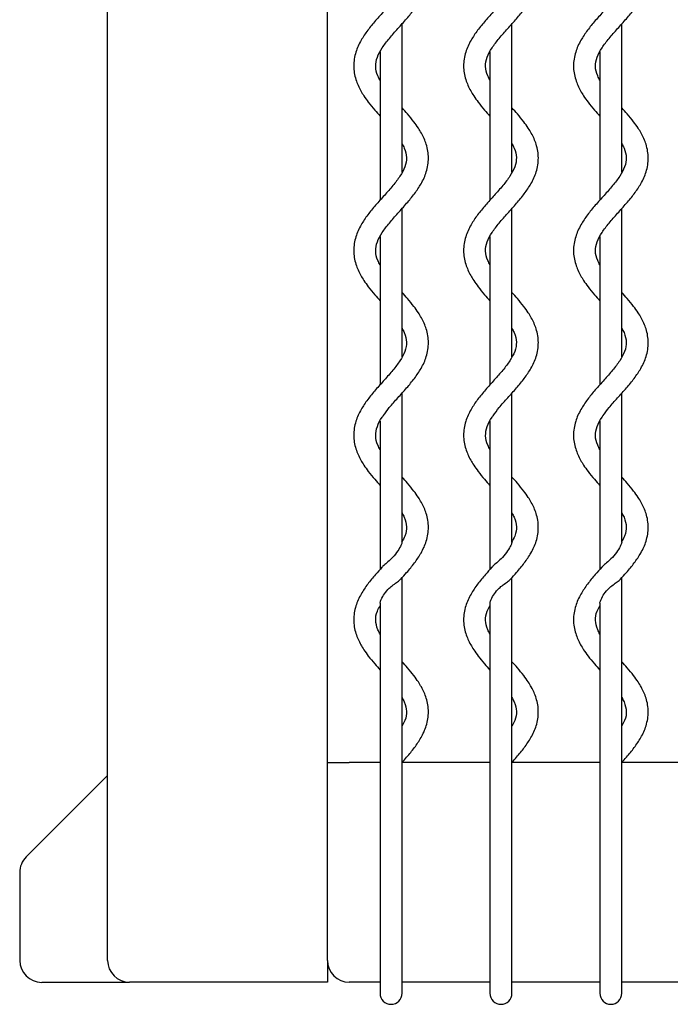
# Model space of a CAD drawing. Units: millimetres. Extents: x 1.3 to 34.7, y 0.8 to 24.3.
# Drawn here: x 6.6 to 8, y 19.4 to 21.6 of the extents above; entities that cross this region are included whole.
import ezdxf

# ---------------------------------------------------------------- set-up
doc = ezdxf.new("R2010")
doc.units = ezdxf.units.MM

msp = doc.modelspace()

# ---------------------------------------------------------------- linework, layer by layer
at = {"color": 7, "linetype": 'Continuous', "lineweight": 25}
for p, q in [((6.7567, 19.4732), (6.7567, 24.1732)), ((7.2567, 19.4732), (7.2567, 24.1732)), ((7.4267, 21.2666), (7.4267, 21.6037)), ((7.6767, 21.2666), (7.6767, 21.6037)), ((7.9267, 21.2666), (7.9267, 21.6037)), ((7.3767, 21.5398), (7.3767, 21.2026)), ((7.6267, 21.5398), (7.6267, 21.2026)), ((7.8767, 21.5398), (7.8767, 21.2026)), ((7.4267, 20.8465), (7.4267, 21.1837)), ((7.6767, 20.8465), (7.6767, 21.1837)), ((7.9267, 20.8465), (7.9267, 21.1837)), ((7.3767, 21.1198), (7.3767, 20.7826)), ((7.6267, 21.1198), (7.6267, 20.7826)), ((7.8767, 21.1198), (7.8767, 20.7826)), ((7.4267, 20.424), (7.4267, 20.7637)), ((7.6767, 20.424), (7.6767, 20.7637)), ((7.9267, 20.424), (7.9267, 20.7637)), ((7.3767, 20.6998), (7.3767, 20.3625)), ((7.6267, 20.6998), (7.6267, 20.3625)), ((7.8767, 20.6998), (7.8767, 20.3625)), ((7.4267, 19.9745), (7.4267, 20.3437)), ((7.6767, 19.9745), (7.6767, 20.3437)), ((7.9267, 19.9745), (7.9267, 20.3437)), ((7.3767, 20.286), (7.3767, 19.9023)), ((7.6267, 20.286), (7.6267, 19.9023)), ((7.8767, 20.286), (7.8767, 19.9023)), ((7.4267, 19.9023), (7.4267, 19.9745)), ((7.6767, 19.9023), (7.6767, 19.9745)), ((7.9267, 19.9023), (7.9267, 19.9745)), ((7.2567, 19.9232), (7.3067, 19.9232)), ((7.3767, 19.9232), (7.3067, 19.9232)), ((7.6267, 19.9232), (7.4267, 19.9232)), ((7.8767, 19.9232), (7.6767, 19.9232)), ((8.1267, 19.9232), (7.9267, 19.9232)), ((6.7567, 19.8938), (6.5714, 19.7085)), ((7.3767, 19.9023), (7.3767, 19.8982)), ((7.3767, 19.8982), (7.3767, 19.4482)), ((7.4267, 19.8982), (7.4267, 19.9023)), ((7.4267, 19.4482), (7.4267, 19.8982)), ((7.6267, 19.9023), (7.6267, 19.8982)), ((7.6267, 19.8982), (7.6267, 19.4482)), ((7.6767, 19.8982), (7.6767, 19.9023)), ((7.6767, 19.4482), (7.6767, 19.8982)), ((7.8767, 19.9023), (7.8767, 19.8982)), ((7.8767, 19.8982), (7.8767, 19.4482)), ((7.9267, 19.8982), (7.9267, 19.9023)), ((7.9267, 19.4482), (7.9267, 19.8982)), ((6.5567, 19.673), (6.5567, 19.4732)), ((7.2567, 19.4732), (7.2567, 19.4232)), ((7.3767, 19.4482), (7.3767, 19.3982)), ((7.4267, 19.3982), (7.4267, 19.4482)), ((7.6267, 19.4482), (7.6267, 19.3982)), ((7.6767, 19.3982), (7.6767, 19.4482)), ((7.8767, 19.4482), (7.8767, 19.3982)), ((7.9267, 19.3982), (7.9267, 19.4482)), ((6.6068, 19.4232), (6.8067, 19.4232)), ((7.2567, 19.4232), (6.8067, 19.4232)), ((7.3767, 19.4232), (7.3067, 19.4232)), ((7.6267, 19.4232), (7.4267, 19.4232)), ((7.8767, 19.4232), (7.6767, 19.4232)), ((8.1267, 19.4232), (7.9267, 19.4232))]:
    msp.add_line(p, q, dxfattribs=at)
for centre, radius, end in [((6.8067, 19.4732), 0.05, 270), ((7.3067, 19.4732), 0.05, 270), ((7.4017, 19.3982), 0.025, 0), ((7.6517, 19.3982), 0.025, 0), ((7.9017, 19.3982), 0.025, 0)]:
    msp.add_arc(centre, radius, 180, end, dxfattribs=at)
for centre, major_axis, ratio, start_param, end_param in [((6.6068, 19.6731), (0.0355, 0.0355), 0.997168, 1.570796, 2.357613), ((6.6068, 19.4732), (0.0501, 0), 0.998581, 3.141593, 4.712389)]:
    msp.add_ellipse(centre, major_axis=major_axis, ratio=ratio, start_param=start_param, end_param=end_param, dxfattribs=at)
for points, knots in [([(7.3767, 21.4753), (7.375, 21.4786), (7.3691, 21.4899), (7.3654, 21.5068), (7.3687, 21.5265), (7.3804, 21.5487), (7.3974, 21.5707), (7.4171, 21.593), (7.4371, 21.6151), (7.4554, 21.6373), (7.4713, 21.6608), (7.4836, 21.6878), (7.4884, 21.7184), (7.4835, 21.7484), (7.4735, 21.7707), (7.4632, 21.7876), (7.4528, 21.8022), (7.4429, 21.8144), (7.4363, 21.8218), (7.435, 21.8232)], [0, 0, 0, 0, 0.0308804, 0.1041261, 0.1778323, 0.2436078, 0.3059336, 0.3695707, 0.43436, 0.4964782, 0.5597671, 0.6327344, 0.7151505, 0.7954164, 0.8641085, 0.8954328, 0.9361735, 0.9873079, 1, 1, 1, 1]), ([(7.6267, 21.4753), (7.625, 21.4786), (7.6191, 21.4899), (7.6154, 21.5068), (7.6187, 21.5265), (7.6304, 21.5487), (7.6474, 21.5707), (7.6671, 21.593), (7.6871, 21.6151), (7.7054, 21.6373), (7.7213, 21.6608), (7.7336, 21.6878), (7.7384, 21.7184), (7.7335, 21.7484), (7.7235, 21.7707), (7.7132, 21.7876), (7.7028, 21.8022), (7.6929, 21.8144), (7.6863, 21.8218), (7.685, 21.8232)], [0, 0, 0, 0, 0.0308804, 0.1041261, 0.1778323, 0.2436078, 0.3059336, 0.3695707, 0.43436, 0.4964782, 0.5597671, 0.6327344, 0.7151505, 0.7954164, 0.8641085, 0.8954328, 0.9361735, 0.9873079, 1, 1, 1, 1]), ([(7.8767, 21.4753), (7.875, 21.4786), (7.8691, 21.4899), (7.8654, 21.5068), (7.8687, 21.5265), (7.8804, 21.5487), (7.8974, 21.5707), (7.9171, 21.593), (7.9371, 21.6151), (7.9554, 21.6373), (7.9713, 21.6608), (7.9836, 21.6878), (7.9884, 21.7184), (7.9835, 21.7484), (7.9735, 21.7707), (7.9632, 21.7876), (7.9528, 21.8022), (7.9429, 21.8144), (7.9363, 21.8218), (7.935, 21.8232)], [0, 0, 0, 0, 0.0308804, 0.1041261, 0.1778323, 0.2436078, 0.3059336, 0.3695707, 0.43436, 0.4964782, 0.5597671, 0.6327344, 0.7151505, 0.7954164, 0.8641085, 0.8954328, 0.9361735, 0.9873079, 1, 1, 1, 1]), ([(7.4267, 21.7511), (7.4285, 21.7477), (7.4344, 21.7365), (7.438, 21.7196), (7.4347, 21.6999), (7.423, 21.6777), (7.4061, 21.6557), (7.3863, 21.6334), (7.3663, 21.6113), (7.348, 21.5891), (7.3322, 21.5655), (7.3199, 21.5385), (7.315, 21.508), (7.32, 21.478), (7.33, 21.4557), (7.3402, 21.4388), (7.3506, 21.4242), (7.3632, 21.4089), (7.3726, 21.3983), (7.3767, 21.3937)], [0, 0, 0, 0, 0.030069, 0.10139, 0.17316, 0.237207, 0.297895, 0.35986, 0.422947, 0.483433, 0.545059, 0.61611, 0.69636, 0.774517, 0.841404, 0.871906, 0.911576, 0.961367, 1, 1, 1, 1]), ([(7.6767, 21.7511), (7.6785, 21.7477), (7.6844, 21.7365), (7.688, 21.7196), (7.6847, 21.6999), (7.673, 21.6777), (7.6561, 21.6557), (7.6363, 21.6334), (7.6163, 21.6113), (7.598, 21.5891), (7.5822, 21.5655), (7.5699, 21.5385), (7.565, 21.508), (7.57, 21.478), (7.58, 21.4557), (7.5902, 21.4388), (7.6006, 21.4242), (7.6132, 21.4089), (7.6226, 21.3983), (7.6267, 21.3937)], [0, 0, 0, 0, 0.030069, 0.10139, 0.17316, 0.237207, 0.297895, 0.35986, 0.422947, 0.483433, 0.545059, 0.61611, 0.69636, 0.774517, 0.841404, 0.871906, 0.911576, 0.961367, 1, 1, 1, 1]), ([(7.9267, 21.7511), (7.9285, 21.7477), (7.9344, 21.7365), (7.938, 21.7196), (7.9347, 21.6999), (7.923, 21.6777), (7.9061, 21.6557), (7.8863, 21.6334), (7.8663, 21.6113), (7.848, 21.5891), (7.8322, 21.5655), (7.8199, 21.5385), (7.815, 21.508), (7.82, 21.478), (7.83, 21.4557), (7.8402, 21.4388), (7.8506, 21.4242), (7.8632, 21.4089), (7.8726, 21.3983), (7.8767, 21.3937)], [0, 0, 0, 0, 0.030069, 0.10139, 0.17316, 0.237207, 0.297895, 0.35986, 0.422947, 0.483433, 0.545059, 0.61611, 0.69636, 0.774517, 0.841404, 0.871906, 0.911576, 0.961367, 1, 1, 1, 1]), ([(7.3767, 21.0553), (7.375, 21.0586), (7.3691, 21.0699), (7.3654, 21.0868), (7.3687, 21.1065), (7.3804, 21.1287), (7.3974, 21.1507), (7.4171, 21.173), (7.4371, 21.1951), (7.4554, 21.2173), (7.4713, 21.2408), (7.4836, 21.2678), (7.4884, 21.2984), (7.4835, 21.3284), (7.4735, 21.3507), (7.4632, 21.3676), (7.4528, 21.3822), (7.4403, 21.3975), (7.4308, 21.408), (7.4267, 21.4126)], [0, 0, 0, 0, 0.030069, 0.10139, 0.17316, 0.237207, 0.297895, 0.35986, 0.422947, 0.483433, 0.545059, 0.61611, 0.69636, 0.774517, 0.841404, 0.871906, 0.911576, 0.961367, 1, 1, 1, 1]), ([(7.6267, 21.0553), (7.625, 21.0586), (7.6191, 21.0699), (7.6154, 21.0868), (7.6187, 21.1065), (7.6304, 21.1287), (7.6474, 21.1507), (7.6671, 21.173), (7.6871, 21.1951), (7.7054, 21.2173), (7.7213, 21.2408), (7.7336, 21.2678), (7.7384, 21.2984), (7.7335, 21.3284), (7.7235, 21.3507), (7.7132, 21.3676), (7.7028, 21.3822), (7.6903, 21.3975), (7.6808, 21.408), (7.6767, 21.4126)], [0, 0, 0, 0, 0.030069, 0.10139, 0.17316, 0.237207, 0.297895, 0.35986, 0.422947, 0.483433, 0.545059, 0.61611, 0.69636, 0.774517, 0.841404, 0.871906, 0.911576, 0.961367, 1, 1, 1, 1]), ([(7.8767, 21.0553), (7.875, 21.0586), (7.8691, 21.0699), (7.8654, 21.0868), (7.8687, 21.1065), (7.8804, 21.1287), (7.8974, 21.1507), (7.9171, 21.173), (7.9371, 21.1951), (7.9554, 21.2173), (7.9713, 21.2408), (7.9836, 21.2678), (7.9884, 21.2984), (7.9835, 21.3284), (7.9735, 21.3507), (7.9632, 21.3676), (7.9528, 21.3822), (7.9403, 21.3975), (7.9308, 21.408), (7.9267, 21.4126)], [0, 0, 0, 0, 0.030069, 0.10139, 0.17316, 0.237207, 0.297895, 0.35986, 0.422947, 0.483433, 0.545059, 0.61611, 0.69636, 0.774517, 0.841404, 0.871906, 0.911576, 0.961367, 1, 1, 1, 1]), ([(7.4267, 21.3311), (7.4285, 21.3277), (7.4344, 21.3165), (7.438, 21.2996), (7.4347, 21.2799), (7.423, 21.2577), (7.4061, 21.2357), (7.3863, 21.2134), (7.3663, 21.1913), (7.348, 21.1691), (7.3322, 21.1455), (7.3199, 21.1185), (7.315, 21.088), (7.32, 21.058), (7.33, 21.0357), (7.3402, 21.0188), (7.3506, 21.0042), (7.3632, 20.9889), (7.3726, 20.9783), (7.3767, 20.9737)], [0, 0, 0, 0, 0.030069, 0.10139, 0.17316, 0.237207, 0.297895, 0.35986, 0.422947, 0.483433, 0.545059, 0.61611, 0.69636, 0.774517, 0.841404, 0.871906, 0.911576, 0.961367, 1, 1, 1, 1]), ([(7.6767, 21.3311), (7.6785, 21.3277), (7.6844, 21.3165), (7.688, 21.2996), (7.6847, 21.2799), (7.673, 21.2577), (7.6561, 21.2357), (7.6363, 21.2134), (7.6163, 21.1913), (7.598, 21.1691), (7.5822, 21.1455), (7.5699, 21.1185), (7.565, 21.088), (7.57, 21.058), (7.58, 21.0357), (7.5902, 21.0188), (7.6006, 21.0042), (7.6132, 20.9889), (7.6226, 20.9783), (7.6267, 20.9737)], [0, 0, 0, 0, 0.030069, 0.10139, 0.17316, 0.237207, 0.297895, 0.35986, 0.422947, 0.483433, 0.545059, 0.61611, 0.69636, 0.774517, 0.841404, 0.871906, 0.911576, 0.961367, 1, 1, 1, 1]), ([(7.9267, 21.3311), (7.9285, 21.3277), (7.9344, 21.3165), (7.938, 21.2996), (7.9347, 21.2799), (7.923, 21.2577), (7.9061, 21.2357), (7.8863, 21.2134), (7.8663, 21.1913), (7.848, 21.1691), (7.8322, 21.1455), (7.8199, 21.1185), (7.815, 21.088), (7.82, 21.058), (7.83, 21.0357), (7.8402, 21.0188), (7.8506, 21.0042), (7.8632, 20.9889), (7.8726, 20.9783), (7.8767, 20.9737)], [0, 0, 0, 0, 0.030069, 0.10139, 0.17316, 0.237207, 0.297895, 0.35986, 0.422947, 0.483433, 0.545059, 0.61611, 0.69636, 0.774517, 0.841404, 0.871906, 0.911576, 0.961367, 1, 1, 1, 1]), ([(7.3838, 20.7122), (7.3883, 20.7183), (7.3979, 20.7317), (7.4172, 20.753), (7.4371, 20.7751), (7.4554, 20.7973), (7.4713, 20.8208), (7.4836, 20.8478), (7.4884, 20.8784), (7.4835, 20.9084), (7.4735, 20.9307), (7.4632, 20.9476), (7.4528, 20.9622), (7.4403, 20.9775), (7.4308, 20.988), (7.4267, 20.9926)], [0, 0, 0, 0, 0.069384, 0.151516, 0.235136, 0.315308, 0.396991, 0.491166, 0.597536, 0.70113, 0.789787, 0.830215, 0.882797, 0.948793, 1, 1, 1, 1]), ([(7.6338, 20.7122), (7.6383, 20.7183), (7.6479, 20.7317), (7.6672, 20.753), (7.6871, 20.7751), (7.7054, 20.7973), (7.7213, 20.8208), (7.7336, 20.8478), (7.7384, 20.8784), (7.7335, 20.9084), (7.7235, 20.9307), (7.7132, 20.9476), (7.7028, 20.9622), (7.6903, 20.9775), (7.6808, 20.988), (7.6767, 20.9926)], [0, 0, 0, 0, 0.069384, 0.151516, 0.235136, 0.315308, 0.396991, 0.491166, 0.597536, 0.70113, 0.789787, 0.830215, 0.882797, 0.948793, 1, 1, 1, 1]), ([(7.8838, 20.7122), (7.8883, 20.7183), (7.8979, 20.7317), (7.9172, 20.753), (7.9371, 20.7751), (7.9554, 20.7973), (7.9713, 20.8208), (7.9836, 20.8478), (7.9884, 20.8784), (7.9835, 20.9084), (7.9735, 20.9307), (7.9632, 20.9476), (7.9528, 20.9622), (7.9403, 20.9775), (7.9308, 20.988), (7.9267, 20.9926)], [0, 0, 0, 0, 0.069384, 0.151516, 0.235136, 0.315308, 0.396991, 0.491166, 0.597536, 0.70113, 0.789787, 0.830215, 0.882797, 0.948793, 1, 1, 1, 1]), ([(7.4267, 20.9111), (7.4285, 20.9077), (7.4344, 20.8965), (7.438, 20.8796), (7.4347, 20.8599), (7.423, 20.8377), (7.4061, 20.8157), (7.3863, 20.7934), (7.3663, 20.7713), (7.348, 20.7491), (7.3322, 20.7255), (7.3199, 20.6985), (7.315, 20.668), (7.32, 20.638), (7.33, 20.6157), (7.3402, 20.5988), (7.3506, 20.5842), (7.3632, 20.5689), (7.3726, 20.5583), (7.3767, 20.5537)], [0, 0, 0, 0, 0.030069, 0.10139, 0.17316, 0.237207, 0.297895, 0.35986, 0.422947, 0.483433, 0.545059, 0.61611, 0.69636, 0.774517, 0.841404, 0.871906, 0.911576, 0.961367, 1, 1, 1, 1]), ([(7.6767, 20.9111), (7.6785, 20.9077), (7.6844, 20.8965), (7.688, 20.8796), (7.6847, 20.8599), (7.673, 20.8377), (7.6561, 20.8157), (7.6363, 20.7934), (7.6163, 20.7713), (7.598, 20.7491), (7.5822, 20.7255), (7.5699, 20.6985), (7.565, 20.668), (7.57, 20.638), (7.58, 20.6157), (7.5902, 20.5988), (7.6006, 20.5842), (7.6132, 20.5689), (7.6226, 20.5583), (7.6267, 20.5537)], [0, 0, 0, 0, 0.030069, 0.10139, 0.17316, 0.237207, 0.297895, 0.35986, 0.422947, 0.483433, 0.545059, 0.61611, 0.69636, 0.774517, 0.841404, 0.871906, 0.911576, 0.961367, 1, 1, 1, 1]), ([(7.9267, 20.9111), (7.9285, 20.9077), (7.9344, 20.8965), (7.938, 20.8796), (7.9347, 20.8599), (7.923, 20.8377), (7.9061, 20.8157), (7.8863, 20.7934), (7.8663, 20.7713), (7.848, 20.7491), (7.8322, 20.7255), (7.8199, 20.6985), (7.815, 20.668), (7.82, 20.638), (7.83, 20.6157), (7.8402, 20.5988), (7.8506, 20.5842), (7.8632, 20.5689), (7.8726, 20.5583), (7.8767, 20.5537)], [0, 0, 0, 0, 0.030069, 0.10139, 0.17316, 0.237207, 0.297895, 0.35986, 0.422947, 0.483433, 0.545059, 0.61611, 0.69636, 0.774517, 0.841404, 0.871906, 0.911576, 0.961367, 1, 1, 1, 1]), ([(7.3767, 20.6353), (7.375, 20.6386), (7.3691, 20.6499), (7.3653, 20.6668), (7.3691, 20.6866), (7.3766, 20.7027), (7.3831, 20.7112), (7.3838, 20.7122)], [0, 0, 0, 0, 0.122456, 0.412913, 0.705195, 0.966029, 1, 1, 1, 1]), ([(7.6267, 20.6353), (7.625, 20.6386), (7.6191, 20.6499), (7.6153, 20.6668), (7.6191, 20.6866), (7.6266, 20.7027), (7.6331, 20.7112), (7.6338, 20.7122)], [0, 0, 0, 0, 0.122456, 0.412913, 0.705195, 0.966029, 1, 1, 1, 1]), ([(7.8767, 20.6353), (7.875, 20.6386), (7.8691, 20.6499), (7.8653, 20.6668), (7.8691, 20.6866), (7.8766, 20.7027), (7.8831, 20.7112), (7.8838, 20.7122)], [0, 0, 0, 0, 0.122456, 0.412913, 0.705195, 0.966029, 1, 1, 1, 1]), ([(7.4236, 20.3402), (7.4281, 20.3453), (7.4392, 20.3576), (7.4554, 20.3773), (7.4713, 20.4008), (7.4835, 20.4278), (7.4884, 20.4584), (7.4835, 20.4884), (7.4735, 20.5107), (7.4632, 20.5276), (7.4528, 20.5422), (7.4403, 20.5575), (7.4308, 20.568), (7.4267, 20.5726)], [0, 0, 0, 0, 0.068688, 0.166307, 0.265766, 0.380435, 0.509952, 0.636091, 0.744041, 0.793267, 0.857291, 0.937649, 1, 1, 1, 1]), ([(7.6736, 20.3402), (7.6781, 20.3453), (7.6892, 20.3576), (7.7054, 20.3773), (7.7213, 20.4008), (7.7335, 20.4278), (7.7384, 20.4584), (7.7335, 20.4884), (7.7235, 20.5107), (7.7132, 20.5276), (7.7028, 20.5422), (7.6903, 20.5575), (7.6808, 20.568), (7.6767, 20.5726)], [0, 0, 0, 0, 0.068688, 0.166307, 0.265766, 0.380435, 0.509952, 0.636091, 0.744041, 0.793267, 0.857291, 0.937649, 1, 1, 1, 1]), ([(7.9236, 20.3402), (7.9281, 20.3453), (7.9392, 20.3576), (7.9554, 20.3773), (7.9713, 20.4008), (7.9835, 20.4278), (7.9884, 20.4584), (7.9835, 20.4884), (7.9735, 20.5107), (7.9632, 20.5276), (7.9528, 20.5422), (7.9403, 20.5575), (7.9308, 20.568), (7.9267, 20.5726)], [0, 0, 0, 0, 0.068688, 0.166307, 0.265766, 0.380435, 0.509952, 0.636091, 0.744041, 0.793267, 0.857291, 0.937649, 1, 1, 1, 1]), ([(7.4267, 20.4911), (7.4285, 20.4877), (7.4344, 20.4765), (7.4378, 20.4595), (7.4357, 20.4422), (7.4284, 20.4293), (7.4257, 20.4246)], [0, 0, 0, 0, 0.139871, 0.471633, 0.805481, 1, 1, 1, 1]), ([(7.6767, 20.4911), (7.6785, 20.4877), (7.6844, 20.4765), (7.6878, 20.4595), (7.6857, 20.4422), (7.6784, 20.4293), (7.6757, 20.4246)], [0, 0, 0, 0, 0.139871, 0.471633, 0.805481, 1, 1, 1, 1]), ([(7.9267, 20.4911), (7.9285, 20.4877), (7.9344, 20.4765), (7.9378, 20.4595), (7.9357, 20.4422), (7.9284, 20.4293), (7.9257, 20.4246)], [0, 0, 0, 0, 0.139871, 0.471633, 0.805481, 1, 1, 1, 1]), ([(7.4266, 20.4241), (7.4265, 20.4234), (7.4259, 20.4212), (7.4223, 20.4131), (7.4147, 20.4009), (7.4035, 20.3878), (7.3922, 20.3773), (7.3842, 20.3714), (7.3818, 20.3681), (7.3812, 20.3673)], [0, 0, 0, 0, 0.058346, 0.185401, 0.407926, 0.637581, 0.792807, 0.948984, 1, 1, 1, 1]), ([(7.6766, 20.4241), (7.6765, 20.4234), (7.6759, 20.4212), (7.6723, 20.4131), (7.6647, 20.4009), (7.6535, 20.3878), (7.6422, 20.3773), (7.6342, 20.3714), (7.6318, 20.3681), (7.6312, 20.3673)], [0, 0, 0, 0, 0.058346, 0.185401, 0.407926, 0.637581, 0.792807, 0.948984, 1, 1, 1, 1]), ([(7.9266, 20.4241), (7.9265, 20.4234), (7.9259, 20.4212), (7.9223, 20.4131), (7.9147, 20.4009), (7.9035, 20.3878), (7.8922, 20.3773), (7.8842, 20.3714), (7.8818, 20.3681), (7.8812, 20.3673)], [0, 0, 0, 0, 0.058346, 0.185401, 0.407926, 0.637581, 0.792807, 0.948984, 1, 1, 1, 1]), ([(7.381, 20.3675), (7.3761, 20.362), (7.3646, 20.3493), (7.348, 20.3291), (7.3322, 20.3055), (7.3199, 20.2785), (7.315, 20.248), (7.32, 20.218), (7.33, 20.1957), (7.3402, 20.1788), (7.3506, 20.1642), (7.3632, 20.1489), (7.3726, 20.1383), (7.3767, 20.1337)], [0, 0, 0, 0, 0.074245, 0.171281, 0.270147, 0.384131, 0.512876, 0.638262, 0.745568, 0.7945, 0.858143, 0.938021, 1, 1, 1, 1]), ([(7.631, 20.3675), (7.6261, 20.362), (7.6146, 20.3493), (7.598, 20.3291), (7.5822, 20.3055), (7.5699, 20.2785), (7.565, 20.248), (7.57, 20.218), (7.58, 20.1957), (7.5902, 20.1788), (7.6006, 20.1642), (7.6132, 20.1489), (7.6226, 20.1383), (7.6267, 20.1337)], [0, 0, 0, 0, 0.074245, 0.171281, 0.270147, 0.384131, 0.512876, 0.638262, 0.745568, 0.7945, 0.858143, 0.938021, 1, 1, 1, 1]), ([(7.881, 20.3675), (7.8761, 20.362), (7.8646, 20.3493), (7.848, 20.3291), (7.8322, 20.3055), (7.8199, 20.2785), (7.815, 20.248), (7.82, 20.218), (7.83, 20.1957), (7.8402, 20.1788), (7.8506, 20.1642), (7.8632, 20.1489), (7.8726, 20.1383), (7.8767, 20.1337)], [0, 0, 0, 0, 0.074245, 0.171281, 0.270147, 0.384131, 0.512876, 0.638262, 0.745568, 0.7945, 0.858143, 0.938021, 1, 1, 1, 1]), ([(7.4017, 20.3235), (7.405, 20.3261), (7.4116, 20.3312), (7.4199, 20.3362), (7.4224, 20.3393), (7.4234, 20.3404)], [0, 0, 0, 0, 0.393919, 0.779029, 1, 1, 1, 1]), ([(7.6517, 20.3235), (7.655, 20.3261), (7.6616, 20.3312), (7.6699, 20.3362), (7.6724, 20.3393), (7.6734, 20.3404)], [0, 0, 0, 0, 0.393919, 0.779029, 1, 1, 1, 1]), ([(7.9017, 20.3235), (7.905, 20.3261), (7.9116, 20.3312), (7.9199, 20.3362), (7.9224, 20.3393), (7.9234, 20.3404)], [0, 0, 0, 0, 0.393919, 0.779029, 1, 1, 1, 1]), ([(7.3769, 20.2861), (7.3769, 20.2865), (7.377, 20.2886), (7.3798, 20.2959), (7.3862, 20.3071), (7.3946, 20.3172), (7.4003, 20.3222), (7.4017, 20.3235)], [0, 0, 0, 0, 0.044638, 0.238631, 0.561323, 0.893642, 1, 1, 1, 1]), ([(7.6269, 20.2861), (7.6269, 20.2865), (7.627, 20.2886), (7.6298, 20.2959), (7.6362, 20.3071), (7.6446, 20.3172), (7.6503, 20.3222), (7.6517, 20.3235)], [0, 0, 0, 0, 0.044638, 0.238631, 0.561323, 0.893642, 1, 1, 1, 1]), ([(7.8769, 20.2861), (7.8769, 20.2865), (7.877, 20.2886), (7.8798, 20.2959), (7.8862, 20.3071), (7.8946, 20.3172), (7.9003, 20.3222), (7.9017, 20.3235)], [0, 0, 0, 0, 0.044638, 0.238631, 0.561323, 0.893642, 1, 1, 1, 1]), ([(7.3767, 20.2153), (7.375, 20.2186), (7.369, 20.2299), (7.3657, 20.2469), (7.3676, 20.2636), (7.3744, 20.2758), (7.3767, 20.2798)], [0, 0, 0, 0, 0.143934, 0.4853335, 0.8288796, 1, 1, 1, 1]), ([(7.6267, 20.2153), (7.625, 20.2186), (7.619, 20.2299), (7.6157, 20.2469), (7.6176, 20.2636), (7.6244, 20.2758), (7.6267, 20.2798)], [0, 0, 0, 0, 0.143934, 0.4853335, 0.8288796, 1, 1, 1, 1]), ([(7.8767, 20.2153), (7.875, 20.2186), (7.869, 20.2299), (7.8657, 20.2469), (7.8676, 20.2636), (7.8744, 20.2758), (7.8767, 20.2798)], [0, 0, 0, 0, 0.143934, 0.4853335, 0.8288796, 1, 1, 1, 1]), ([(7.4267, 19.9237), (7.4302, 19.9276), (7.4402, 19.9387), (7.4554, 19.9573), (7.4713, 19.9808), (7.4835, 20.0078), (7.4884, 20.0384), (7.4835, 20.0684), (7.4735, 20.0907), (7.4632, 20.1076), (7.4528, 20.1222), (7.4403, 20.1375), (7.4308, 20.148), (7.4267, 20.1526)], [0, 0, 0, 0, 0.053619, 0.152818, 0.253886, 0.37041, 0.502023, 0.630203, 0.739899, 0.789922, 0.854982, 0.936641, 1, 1, 1, 1]), ([(7.6767, 19.9237), (7.6802, 19.9276), (7.6902, 19.9387), (7.7054, 19.9573), (7.7213, 19.9808), (7.7335, 20.0078), (7.7384, 20.0384), (7.7335, 20.0684), (7.7235, 20.0907), (7.7132, 20.1076), (7.7028, 20.1222), (7.6903, 20.1375), (7.6808, 20.148), (7.6767, 20.1526)], [0, 0, 0, 0, 0.053619, 0.152818, 0.253886, 0.37041, 0.502023, 0.630203, 0.739899, 0.789922, 0.854982, 0.936641, 1, 1, 1, 1]), ([(7.9267, 19.9237), (7.9302, 19.9276), (7.9402, 19.9387), (7.9554, 19.9573), (7.9713, 19.9808), (7.9835, 20.0078), (7.9884, 20.0384), (7.9835, 20.0684), (7.9735, 20.0907), (7.9632, 20.1076), (7.9528, 20.1222), (7.9403, 20.1375), (7.9308, 20.148), (7.9267, 20.1526)], [0, 0, 0, 0, 0.053619, 0.152818, 0.253886, 0.37041, 0.502023, 0.630203, 0.739899, 0.789922, 0.854982, 0.936641, 1, 1, 1, 1]), ([(7.4267, 20.0711), (7.4285, 20.0677), (7.4344, 20.0565), (7.4378, 20.0395), (7.4359, 20.0228), (7.429, 20.0106), (7.4267, 20.0066)], [0, 0, 0, 0, 0.143934, 0.485334, 0.82888, 1, 1, 1, 1]), ([(7.6767, 20.0711), (7.6785, 20.0677), (7.6844, 20.0565), (7.6878, 20.0395), (7.6859, 20.0228), (7.679, 20.0106), (7.6767, 20.0066)], [0, 0, 0, 0, 0.143934, 0.485334, 0.82888, 1, 1, 1, 1]), ([(7.9267, 20.0711), (7.9285, 20.0677), (7.9344, 20.0565), (7.9378, 20.0395), (7.9359, 20.0228), (7.929, 20.0106), (7.9267, 20.0066)], [0, 0, 0, 0, 0.143934, 0.485334, 0.82888, 1, 1, 1, 1])]:
    msp.add_open_spline(points, degree=3, knots=knots, dxfattribs=at)

doc.saveas('drawing.dxf')
